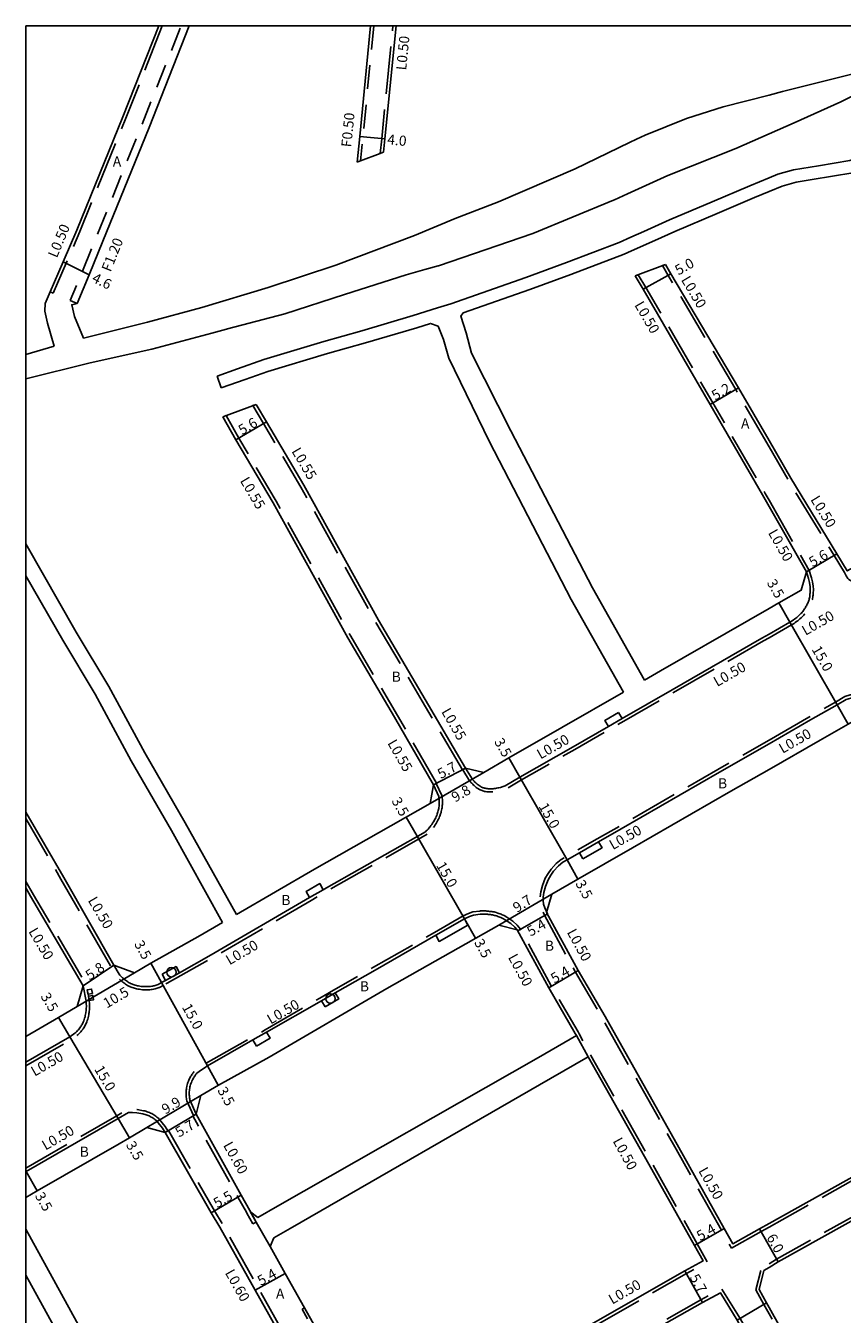
# Model space of a CAD drawing. Units: metres. Extents: x -12000 to -11200, y -112800 to -112200.
# Drawn here: x -12000 to -11871, y -112403 to -112200 of the extents above; entities that cross this region are included whole.
import ezdxf

# ---------------------------------------------------------------- set-up
doc = ezdxf.new("R2010")
doc.units = ezdxf.units.M
doc.header["$LTSCALE"] = 2.5
doc.linetypes.add('22320', pattern=[2.5, 1.5, -1])
doc.linetypes.add('22330', pattern=[4, 3, -1])
doc.layers.get('0').update_dxf_attribs({"color": 150, "lineweight": 30})
for name, color, linetype in [('2101000', 175, 'Continuous'), ('2101001', 1, 'Continuous'), ('2102000', 4, 'Continuous'), ('2102001', 191, 'Continuous'), ('2213000', 3, 'Continuous'), ('2232000', 120, '22320'), ('2233000', 120, '22330'), ('2235000', 4, 'Continuous'), ('2236000', 3, 'Continuous'), ('2238000', 3, 'Continuous'), ('9201100', 215, 'Continuous'), ('9201500', 222, 'Continuous'), ('9202100', 82, 'Continuous'), ('9202200', 82, 'Continuous'), ('9203500', 155, 'Continuous'), ('999', 7, 'Continuous')]:
    doc.layers.add(name, color=color, linetype=linetype)
doc.styles.add('Dm_Anotation', font='txt.shx', dxfattribs={"bigfont": 'pscdm.shx'})

# ---------------------------------------------------------------- blocks, each defined once
blk = doc.blocks.new('223800')
at = {"color": 0, "linetype": 'Continuous'}
blk.add_circle((0, 0), 0.75, dxfattribs=at)

msp = doc.modelspace()

# ---------------------------------------------------------------- linework, layer by layer
at = {"layer": '2101000', "flags": 128}
for points in [[(-11996.14, -112241.96), (-11994.1, -112237.23), (-11991.93, -112232.23), (-11984.67, -112214.35), (-11978.98, -112200)], [(-11974.2, -112200), (-11980.55, -112216.04), (-11987.83, -112233.95), (-11989.97, -112239.26), (-11991.91, -112243.79)], [(-11947.71, -112221.49), (-11947.31, -112217.46), (-11945.58, -112200)], [(-11941.56, -112200), (-11943.33, -112217.85), (-11943.53, -112219.93)], [(-11882.72, -112265.4), (-11887.52, -112257.1), (-11898.2, -112239.12), (-11899.08, -112237.63)], [(-11882.72, -112275.8), (-11883.77, -112273.96), (-11892.02, -112259.71), (-11902.57, -112241.54), (-11903.82, -112239.44)], [(-11963.66, -112259.68), (-11962.03, -112262.43), (-11956.11, -112272.44), (-11944.33, -112293.7), (-11936.97, -112306.19), (-11930.62, -112317.02), (-11927.71, -112317.73), (-11923.77, -112315.42), (-11915.4, -112310.64), (-11905.67, -112305.03)], [(-11935.68, -112319.66), (-11941.81, -112309), (-11949.19, -112296.48), (-11960.98, -112275.21), (-11966.85, -112265.28), (-11968.88, -112261.63)], [(-11828.66, -112261.95), (-11830.77, -112263.15), (-11841.38, -112269.21), (-11857.47, -112278.61), (-11867.68, -112284.41), (-11868.77, -112285.03), (-11870.37, -112285.95), (-11872.01, -112283.25), (-11879.29, -112271.34), (-11882.72, -112265.4)], [(-11882.72, -112291.87), (-11881.18, -112290.99), (-11877.67, -112288.98), (-11876.83, -112286.1), (-11882.72, -112275.8)], [(-11902.39, -112303.14), (-11899.86, -112301.68), (-11885.91, -112293.7), (-11882.72, -112291.87)], [(-11864.32, -112309.07), (-11867.23, -112308.35), (-11870.25, -112310.08), (-11874.64, -112312.6), (-11882.72, -112317.22)], [(-11882.72, -112388.8), (-11849.84, -112370.48), (-11837.3, -112363.1), (-11834.39, -112361.29), (-11835.8, -112358.84), (-11842.71, -112346.97), (-11850.39, -112333.59), (-11858.46, -112319.18), (-11864.32, -112309.07)], [(-11882.72, -112317.22), (-11888.73, -112320.66), (-11904.25, -112329.61), (-11912.91, -112334.55), (-11915.62, -112336.1), (-11916.99, -112336.88)], [(-11935.68, -112319.66), (-11936.21, -112322.61)], [(-11966.77, -112340.12), (-11954.44, -112332.94), (-11936.21, -112322.61)], [(-12000, -112323.96), (-11994.01, -112334.28), (-11986.12, -112348.09)], [(-12000, -112359.34), (-11994.81, -112356.35), (-11991.87, -112354.62), (-11990.92, -112351.35), (-11999.23, -112337.24), (-12000, -112335.91)], [(-11917.81, -112339.77), (-11916.99, -112336.88)], [(-11980.25, -112347.78), (-11972.48, -112343.44), (-11968.93, -112341.38)], [(-11917.81, -112339.77), (-11912.82, -112348.95), (-11908.59, -112356.21), (-11896.95, -112376.84), (-11889.8, -112389.61), (-11888.45, -112392), (-11884.22, -112389.64), (-11882.72, -112388.8)], [(-11922.47, -112342.5), (-11925.38, -112341.76), (-11943.05, -112351.76), (-11961.6, -112362.57), (-11969.6, -112367.03)], [(-11913.12, -112359.18), (-11913.29, -112358.87), (-11917.49, -112351.67), (-11922.47, -112342.5)], [(-11986.12, -112348.09), (-11982.83, -112349.28), (-11980.25, -112347.78)], [(-11911.28, -112362.56), (-11901.68, -112379.45), (-11894.5, -112392.26), (-11893.12, -112394.71), (-11896, -112396.27), (-11940.28, -112421.56), (-11943.58, -112423.46), (-11944.94, -112421.15), (-11950.77, -112411.48), (-11956.04, -112402.11), (-11959.09, -112396.68), (-11961.46, -112392.46)], [(-11882.72, -112395.74), (-11881.29, -112394.87), (-11846.83, -112375.68), (-11834.26, -112368.26), (-11833.56, -112367.85)], [(-12000, -112389.72), (-11991.99, -112404.24), (-11982.76, -112420.39), (-11972.87, -112437.66), (-11971.84, -112439.47), (-11969.49, -112438.11), (-11949.88, -112427.12), (-11948.43, -112426.29), (-11949.78, -112423.96), (-11955.48, -112414.14), (-11957.35, -112410.81), (-11963.8, -112399.32), (-11969.37, -112389.4), (-11970.75, -112387.11), (-11978, -112374.48), (-11980.89, -112373.68), (-11983.62, -112375.29), (-11985.27, -112376.27), (-11998.18, -112383.66), (-12000, -112384.7)], [(-11884.3, -112399.23), (-11883.52, -112396.23), (-11882.72, -112395.74)], [(-11976.69, -112446.22), (-11974.67, -112442.82), (-11974.29, -112442.23), (-11975.91, -112439.4), (-11985.86, -112422.01), (-11995.04, -112405.95), (-12000, -112396.96)], [(-11882.72, -112413.05), (-11887.73, -112404.05), (-11890.39, -112399.74), (-11893.24, -112401.27), (-11937.49, -112426.3), (-11940.99, -112428.36), (-11939.58, -112430.79), (-11930.8, -112446.22)], [(-11884.3, -112399.23), (-11883.13, -112401.31), (-11882.72, -112402.04)], [(-11882.72, -112402.04), (-11874.74, -112416.3), (-11871.97, -112421.08)]]:
    msp.add_lwpolyline(points, dxfattribs=at)
at = {"layer": '2101000'}
for points in [[(-11969.6, -112367.03), (-11972.37, -112368.65), (-11973.1, -112371.56), (-11965.99, -112384.35), (-11964.66, -112386.75)], [(-11964.66, -112386.75), (-11964.5, -112387.03)]]:
    msp.add_lwpolyline(points, dxfattribs=at)
at = {"layer": '2101001', "flags": 128}
for points in [[(-11947.71, -112221.49), (-11947.19, -112221.29), (-11944.06, -112220.12), (-11943.53, -112219.93)], [(-11899.08, -112237.63), (-11903.82, -112239.44)], [(-11968.88, -112261.63), (-11963.66, -112259.68)]]:
    msp.add_lwpolyline(points, dxfattribs=at)
at = {"layer": '2102000', "flags": 128}
for points in [[(-11823.98, -112200), (-11831.92, -112203.34), (-11839.02, -112206.41), (-11850.62, -112211.91), (-11851.93, -112212.59), (-11854.59, -112213.97), (-11855.08, -112214.22), (-11856.55, -112215.25), (-11859.44, -112217.42), (-11863.12, -112220.14), (-11866.14, -112222.01), (-11869.49, -112223.19), (-11875.94, -112224.26), (-11878.44, -112224.67), (-11880.66, -112225.31), (-11882.72, -112226.14)], [(-11829.14, -112200), (-11832.72, -112201.5), (-11839.84, -112204.59), (-11851.51, -112210.12), (-11853.5, -112211.15), (-11855.56, -112212.21), (-11856.11, -112212.5), (-11857.73, -112213.63), (-11860.66, -112215.83), (-11864.25, -112218.48), (-11867.01, -112220.19), (-11870, -112221.25), (-11874.91, -112222.06), (-11878.88, -112222.72), (-11881.31, -112223.42), (-11882.72, -112223.99)], [(-11844.38, -112200), (-11848.5, -112201.93), (-11853.98, -112204.01), (-11856.14, -112204.84), (-11858.29, -112205.67), (-11859.97, -112206.32), (-11871.4, -112212.01), (-11878.74, -112215.28), (-11882.72, -112217.05)], [(-11882.72, -112210.92), (-11880.6, -112210.37), (-11869.24, -112207.5), (-11859.66, -112202.72), (-11858.08, -112202.04), (-11853.02, -112200.27), (-11852.42, -112200)], [(-11990.87, -112249.23), (-11980.81, -112246.71), (-11972.22, -112244.42), (-11961.73, -112241.26), (-11951.1, -112237.74), (-11938.67, -112233.04), (-11932.23, -112230.38), (-11925.43, -112227.74), (-11913.32, -112222.54), (-11904.72, -112218.4), (-11903.63, -112217.88), (-11902.28, -112217.23), (-11895.73, -112214.6), (-11889.98, -112212.79), (-11882.72, -112210.92)], [(-11882.72, -112217.05), (-11887.94, -112219.37), (-11898.67, -112223.63), (-11905.07, -112226.51), (-11907.1, -112227.42), (-11907.27, -112227.49), (-11920, -112232.73), (-11934.85, -112237.82), (-11934.91, -112237.84), (-11937.03, -112238.43), (-11940, -112239.26), (-11949.7, -112242.37), (-11959.13, -112245.4), (-11968.17, -112247.78), (-11968.32, -112247.81), (-11970.65, -112248.44), (-11980.1, -112250.97), (-11989.84, -112253.16), (-12000, -112255.68)], [(-11882.72, -112223.99), (-11885.77, -112225.21), (-11891.72, -112227.78), (-11898.42, -112230.6), (-11902.49, -112232.43), (-11904.51, -112233.34), (-11906.37, -112234.17), (-11914.68, -112237.34), (-11921.12, -112239.68), (-11932.94, -112243.83), (-11935.04, -112244.49), (-11938.87, -112245.69), (-11946.95, -112248.07), (-11952.95, -112249.76), (-11962.44, -112252.6), (-11966.6, -112254.07), (-11969.82, -112255.22)], [(-11882.72, -112226.14), (-11885.01, -112227.06), (-11890.92, -112229.61), (-11897.61, -112232.43), (-11900.75, -112233.84)], [(-11904.42, -112235.49), (-11900.75, -112233.84)], [(-11902.39, -112303.14), (-11910.59, -112288.62), (-11923.46, -112263.84), (-11929.67, -112251.6), (-11930.51, -112248.41), (-11931.34, -112245.76), (-11930.98, -112245.26), (-11920.45, -112241.57), (-11914, -112239.23), (-11905.6, -112236.02), (-11904.42, -112235.49)], [(-11995.54, -112250.52), (-11996.56, -112246.87), (-11996.97, -112244.98), (-11996.93, -112243.79), (-11996.14, -112241.96)], [(-11991.91, -112243.79), (-11992.75, -112243.99), (-11992.29, -112245.82), (-11990.87, -112249.23)], [(-11905.67, -112305.03), (-11913.92, -112290.42), (-11926.82, -112265.57), (-11933.25, -112252.41), (-11934.1, -112249.45), (-11934.94, -112247.38), (-11936.15, -112246.93), (-11938.3, -112247.6), (-11946.38, -112249.99), (-11952.37, -112251.68), (-11961.81, -112254.5), (-11965.38, -112255.77), (-11969.15, -112257.1)], [(-12000, -112251.82), (-11995.54, -112250.52)], [(-11966.77, -112340.12), (-11974.84, -112325.63), (-11981.19, -112314.63), (-11986.9, -112304.14), (-11992.02, -112295.6), (-12000, -112281.68)], [(-11968.93, -112341.38), (-11977.01, -112326.87), (-11983.37, -112315.86), (-11989.07, -112305.38), (-11994.17, -112296.86), (-12000, -112286.71)], [(-11911.28, -112362.56), (-11917.2, -112365.98), (-11958.28, -112389.63), (-11960.85, -112391.1), (-11961.46, -112392.46)]]:
    msp.add_lwpolyline(points, dxfattribs=at)
at = {"layer": '2102000'}
for points in [[(-11913.12, -112359.18), (-11919.12, -112362.65), (-11960.28, -112386.1), (-11963.37, -112387.85)], [(-11963.37, -112387.85), (-11964.5, -112387.03)]]:
    msp.add_lwpolyline(points, dxfattribs=at)
at = {"layer": '2102001', "flags": 128}
msp.add_lwpolyline([(-11969.15, -112257.1), (-11969.82, -112255.22)], dxfattribs=at)
at = {"layer": '2213000', "flags": 128}
for points in [[(-11876.83, -112286.1), (-11876.48, -112287.15), (-11876.35, -112287.75), (-11876.25, -112288.43), (-11876.22, -112288.88), (-11876.25, -112289.45), (-11876.26, -112289.56), (-11876.27, -112289.71), (-11876.29, -112289.87), (-11876.31, -112290.02), (-11876.34, -112290.17), (-11876.37, -112290.33), (-11876.41, -112290.48), (-11876.45, -112290.62), (-11876.49, -112290.74), (-11876.55, -112290.89), (-11876.61, -112291.03), (-11876.68, -112291.16), (-11876.75, -112291.3), (-11876.83, -112291.43), (-11876.91, -112291.57), (-11876.98, -112291.7), (-11877.04, -112291.79), (-11877.12, -112291.92), (-11877.21, -112292.06), (-11877.31, -112292.2), (-11877.4, -112292.33), (-11877.51, -112292.45), (-11877.61, -112292.58), (-11877.68, -112292.65), (-11877.84, -112292.81), (-11878, -112292.97), (-11878.17, -112293.12), (-11878.34, -112293.26), (-11878.51, -112293.4), (-11878.69, -112293.54), (-11878.87, -112293.67), (-11879.05, -112293.8), (-11879.44, -112294.03), (-11882.72, -112295.9)], [(-11882.72, -112295.9), (-11883.85, -112296.55), (-11898.03, -112304.67), (-11905.9, -112309.2), (-11908.07, -112310.45), (-11913.61, -112313.65), (-11922.04, -112318.46), (-11924.37, -112319.83), (-11924.52, -112319.89), (-11924.66, -112319.95), (-11924.81, -112319.99), (-11924.96, -112320.04), (-11925.11, -112320.07), (-11925.15, -112320.08), (-11925.33, -112320.12), (-11925.52, -112320.16), (-11925.71, -112320.2), (-11925.89, -112320.23), (-11926.08, -112320.25), (-11926.27, -112320.27), (-11926.46, -112320.29), (-11926.58, -112320.29), (-11926.74, -112320.29), (-11926.9, -112320.29), (-11927.05, -112320.28), (-11927.2, -112320.26), (-11927.36, -112320.24), (-11927.51, -112320.21), (-11927.6, -112320.18), (-11927.72, -112320.15), (-11927.84, -112320.11), (-11927.95, -112320.06), (-11928.07, -112320.01), (-11928.18, -112319.95), (-11928.29, -112319.9), (-11928.32, -112319.88), (-11928.48, -112319.78), (-11928.63, -112319.66), (-11928.78, -112319.54), (-11928.93, -112319.42), (-11928.99, -112319.36), (-11929.13, -112319.23), (-11929.26, -112319.09), (-11929.38, -112318.95), (-11929.5, -112318.8), (-11929.56, -112318.72), (-11930.62, -112317.02)], [(-11882.72, -112313.19), (-11876.17, -112309.44), (-11871.99, -112307.04), (-11870.55, -112306.22), (-11869.82, -112305.99), (-11868.96, -112305.97), (-11868.76, -112305.99), (-11868.32, -112306.05), (-11867.9, -112306.14), (-11867.71, -112306.19), (-11867.34, -112306.33), (-11866.97, -112306.48), (-11866.87, -112306.52), (-11866.52, -112306.69), (-11866.17, -112306.88), (-11865.94, -112307.04), (-11865.65, -112307.25), (-11865.37, -112307.49), (-11865.26, -112307.61), (-11865.06, -112307.85), (-11864.88, -112308.1), (-11864.32, -112309.07)], [(-11917.7, -112339.98), (-11918.1, -112339.05), (-11918.32, -112338.49), (-11918.35, -112337.9), (-11918.35, -112337.35), (-11918.23, -112336.62), (-11917.98, -112335.7), (-11917.58, -112334.62), (-11917.16, -112333.9), (-11916.71, -112333.27), (-11915.95, -112332.42), (-11915.26, -112331.86), (-11914.6, -112331.49), (-11912.65, -112330.37), (-11909.61, -112328.64), (-11906.07, -112326.61), (-11890.55, -112317.67), (-11882.72, -112313.19)], [(-11935.68, -112319.66), (-11934.84, -112321.5), (-11934.81, -112321.67), (-11934.79, -112321.84), (-11934.77, -112322.02), (-11934.76, -112322.19), (-11934.76, -112322.37), (-11934.76, -112322.54), (-11934.77, -112322.72), (-11934.78, -112322.89), (-11934.79, -112323.04), (-11934.81, -112323.21), (-11934.84, -112323.38), (-11934.88, -112323.56), (-11934.92, -112323.73), (-11934.96, -112323.9), (-11935.01, -112324.06), (-11935.07, -112324.23), (-11935.1, -112324.31), (-11935.16, -112324.49), (-11935.24, -112324.67), (-11935.32, -112324.85), (-11935.41, -112325.03), (-11935.5, -112325.2), (-11935.56, -112325.32), (-11935.68, -112325.51), (-11935.8, -112325.71), (-11935.93, -112325.9), (-11936.06, -112326.08), (-11936.2, -112326.26), (-11936.23, -112326.29), (-11936.37, -112326.46), (-11936.51, -112326.63), (-11936.67, -112326.79), (-11936.82, -112326.94), (-11936.94, -112327.05)], [(-11936.94, -112327.05), (-11952.55, -112335.89), (-11953.06, -112336.19), (-11955.22, -112337.44), (-11970.74, -112346.48), (-11975.75, -112349.28), (-11977.94, -112350.49), (-11978.56, -112350.84)], [(-11971.31, -112363.97), (-11964.16, -112359.88), (-11961.99, -112358.64), (-11953.34, -112353.71), (-11951.18, -112352.45), (-11944.88, -112348.86), (-11935.27, -112343.36), (-11930.75, -112340.78)], [(-11930.75, -112340.78), (-11929.98, -112340.4), (-11929.36, -112340.2), (-11928.3, -112340.06)], [(-11928.3, -112340.06), (-11928.18, -112340.05), (-11928.03, -112340.04), (-11927.89, -112340.03), (-11927.75, -112340.03), (-11927.6, -112340.04), (-11927.46, -112340.05), (-11927.32, -112340.06), (-11927.17, -112340.07), (-11927.03, -112340.09), (-11926.86, -112340.11), (-11926.69, -112340.13), (-11926.53, -112340.15), (-11926.36, -112340.17), (-11926.19, -112340.2), (-11926.03, -112340.24), (-11925.86, -112340.28), (-11925.82, -112340.29), (-11925.66, -112340.34), (-11925.5, -112340.4), (-11925.35, -112340.46), (-11925.19, -112340.53), (-11925.04, -112340.6), (-11924.75, -112340.73), (-11924.33, -112340.94), (-11923.47, -112341.54), (-11922.84, -112342.1), (-11922.47, -112342.5)], [(-11978.56, -112350.84), (-11979.1, -112351.14), (-11979.12, -112351.15), (-11979.27, -112351.2), (-11979.42, -112351.25), (-11979.57, -112351.3), (-11979.72, -112351.33), (-11979.87, -112351.37), (-11979.94, -112351.38), (-11980.11, -112351.41), (-11980.29, -112351.44), (-11980.46, -112351.46), (-11980.64, -112351.48), (-11980.82, -112351.48), (-11980.84, -112351.48), (-11981.07, -112351.48), (-11981.31, -112351.47), (-11981.54, -112351.46), (-11981.77, -112351.43), (-11982, -112351.4), (-11982.23, -112351.36), (-11982.39, -112351.33), (-11982.55, -112351.29), (-11982.71, -112351.25), (-11982.87, -112351.21), (-11983.03, -112351.15), (-11983.18, -112351.1), (-11983.33, -112351.03), (-11983.38, -112351.01), (-11983.53, -112350.94), (-11983.67, -112350.86), (-11983.82, -112350.77), (-11983.96, -112350.68), (-11984.1, -112350.58), (-11984.24, -112350.48), (-11984.37, -112350.38), (-11984.47, -112350.29), (-11984.59, -112350.19), (-11984.71, -112350.08), (-11984.82, -112349.98), (-11984.93, -112349.87), (-11985.04, -112349.76), (-11985.15, -112349.65), (-11985.25, -112349.53), (-11986.12, -112348.09)], [(-11990.92, -112351.35), (-11990.49, -112353.75), (-11990.48, -112353.85), (-11990.46, -112354.06), (-11990.45, -112354.26), (-11990.44, -112354.47), (-11990.44, -112354.68), (-11990.45, -112354.89), (-11990.46, -112355.09), (-11990.47, -112355.3), (-11990.5, -112355.51), (-11990.51, -112355.61), (-11990.55, -112355.83), (-11990.6, -112356.04), (-11990.65, -112356.25), (-11990.71, -112356.46), (-11990.77, -112356.67), (-11990.85, -112356.87), (-11990.93, -112357.07), (-11990.96, -112357.14), (-11991.02, -112357.28), (-11991.1, -112357.42), (-11991.18, -112357.56), (-11991.26, -112357.69), (-11991.35, -112357.82), (-11991.44, -112357.95), (-11991.45, -112357.96), (-11991.57, -112358.11), (-11991.7, -112358.27), (-11991.83, -112358.41), (-11991.96, -112358.56), (-11992.1, -112358.69), (-11992.25, -112358.83), (-11993.03, -112359.37), (-12000, -112363.37)], [(-11973.1, -112371.56), (-11974.09, -112369.33), (-11974.12, -112369.17), (-11974.15, -112369.02), (-11974.17, -112368.86), (-11974.18, -112368.7), (-11974.19, -112368.55), (-11974.2, -112368.39), (-11974.2, -112368.23), (-11974.19, -112368.05), (-11974.18, -112367.86), (-11974.16, -112367.68), (-11974.13, -112367.5), (-11974.1, -112367.32), (-11974.09, -112367.27), (-11974.04, -112367.09), (-11973.99, -112366.91), (-11973.93, -112366.74), (-11973.87, -112366.57), (-11973.8, -112366.4), (-11973.75, -112366.29), (-11973.68, -112366.15), (-11973.6, -112366.01), (-11973.52, -112365.87), (-11973.44, -112365.74), (-11973.35, -112365.6), (-11973.34, -112365.58), (-11973.27, -112365.48), (-11973.21, -112365.39), (-11973.15, -112365.3), (-11973.08, -112365.22), (-11973, -112365.13), (-11972.64, -112364.85), (-11971.66, -112364.16), (-11971.31, -112363.97)], [(-12000, -112380.69), (-11999.92, -112380.62), (-11985.4, -112372.28), (-11983.81, -112371.34)], [(-11983.81, -112371.34), (-11983.18, -112371.31), (-11982.47, -112371.37), (-11981.52, -112371.52), (-11981.35, -112371.56), (-11981.18, -112371.61), (-11981.02, -112371.66), (-11980.85, -112371.72), (-11980.69, -112371.79), (-11980.53, -112371.86), (-11980.38, -112371.93), (-11980.36, -112371.94), (-11980.21, -112372.03), (-11980.05, -112372.12), (-11979.9, -112372.21), (-11979.76, -112372.31), (-11979.61, -112372.42), (-11979.48, -112372.53), (-11979.34, -112372.65), (-11979.3, -112372.69), (-11978.43, -112373.8), (-11978, -112374.48)]]:
    msp.add_lwpolyline(points, dxfattribs=at)
at = {"layer": '2232000', "flags": 128}
for points in [[(-11991.91, -112243.79), (-11993.01, -112243.31), (-11991.08, -112238.8), (-11988.94, -112233.5), (-11981.66, -112215.59), (-11975.49, -112200)], [(-11945.08, -112200), (-11946.81, -112217.51), (-11947.19, -112221.29), (-11947.71, -112221.49)]]:
    msp.add_lwpolyline(points, dxfattribs=at)
at = {"layer": '2233000', "flags": 128}
for points in [[(-11978.45, -112200), (-11984.2, -112214.54), (-11991.47, -112232.42), (-11993.64, -112237.43), (-11995.68, -112242.16), (-11996.14, -112241.96)], [(-11943.53, -112219.93), (-11944.06, -112220.12), (-11943.83, -112217.8), (-11942.06, -112200)], [(-11882.72, -112266.4), (-11887.95, -112257.36), (-11898.63, -112239.37), (-11899.55, -112237.81), (-11899.08, -112237.63)], [(-11903.82, -112239.44), (-11903.35, -112239.26), (-11902.14, -112241.28), (-11891.59, -112259.46), (-11883.34, -112273.71), (-11882.72, -112274.79)], [(-11930.62, -112317.02), (-11931.05, -112317.28), (-11931.1, -112317.3), (-11937.45, -112306.47), (-11944.81, -112293.97), (-11956.59, -112272.72), (-11962.5, -112262.71), (-11964.18, -112259.87), (-11963.66, -112259.68)], [(-11968.88, -112261.63), (-11968.36, -112261.44), (-11966.37, -112265.01), (-11960.5, -112274.94), (-11948.72, -112296.21), (-11941.34, -112308.72), (-11935.19, -112319.4), (-11935.24, -112319.43), (-11935.68, -112319.66)], [(-11828.22, -112261.7), (-11827.98, -112262.11), (-11827.9, -112262.37), (-11827.86, -112262.59), (-11827.86, -112262.62), (-11827.83, -112262.98), (-11827.84, -112263.22), (-11827.87, -112263.58), (-11827.94, -112263.9), (-11828.01, -112264.17), (-11828.11, -112264.44), (-11828.22, -112264.65), (-11828.38, -112264.9), (-11828.55, -112265.1), (-11828.71, -112265.27), (-11829.24, -112265.73), (-11839.88, -112271.81), (-11855.98, -112281.21), (-11866.21, -112287.02), (-11867.08, -112287.49), (-11867.58, -112287.72), (-11868.14, -112287.83), (-11868.45, -112287.83), (-11868.89, -112287.81), (-11869.22, -112287.77), (-11869.42, -112287.69), (-11869.61, -112287.6), (-11869.89, -112287.45), (-11870.14, -112287.27), (-11870.28, -112287.11), (-11870.53, -112286.74), (-11870.8, -112286.19), (-11872.44, -112283.51), (-11879.72, -112271.59), (-11882.72, -112266.4)], [(-11882.72, -112274.79), (-11876.37, -112285.89), (-11876, -112287.02), (-11875.86, -112287.66), (-11875.75, -112288.37), (-11875.72, -112288.88), (-11875.75, -112289.49), (-11875.76, -112289.6), (-11875.77, -112289.77), (-11875.79, -112289.93), (-11875.82, -112290.1), (-11875.85, -112290.27), (-11875.88, -112290.44), (-11875.93, -112290.61), (-11875.98, -112290.78), (-11876.03, -112290.92), (-11876.09, -112291.08), (-11876.16, -112291.24), (-11876.24, -112291.39), (-11876.31, -112291.54), (-11876.39, -112291.68), (-11876.47, -112291.82), (-11876.56, -112291.96), (-11876.61, -112292.05), (-11876.7, -112292.19), (-11876.8, -112292.34), (-11876.9, -112292.49), (-11877.01, -112292.63), (-11877.12, -112292.78), (-11877.24, -112292.91), (-11877.32, -112293), (-11877.49, -112293.17), (-11877.66, -112293.33), (-11877.84, -112293.49), (-11878.02, -112293.65), (-11878.2, -112293.79), (-11878.39, -112293.94), (-11878.58, -112294.08), (-11878.78, -112294.22), (-11879.2, -112294.46), (-11882.72, -112296.48)], [(-11882.72, -112296.48), (-11883.6, -112296.98), (-11897.79, -112305.1), (-11905.65, -112309.64), (-11907.82, -112310.89), (-11913.37, -112314.08), (-11921.79, -112318.9), (-11924.15, -112320.28), (-11924.33, -112320.36), (-11924.5, -112320.42), (-11924.67, -112320.47), (-11924.83, -112320.52), (-11924.99, -112320.56), (-11925.04, -112320.57), (-11925.23, -112320.61), (-11925.42, -112320.65), (-11925.62, -112320.69), (-11925.82, -112320.72), (-11926.02, -112320.75), (-11926.22, -112320.77), (-11926.43, -112320.79), (-11926.58, -112320.79), (-11926.75, -112320.79), (-11926.92, -112320.79), (-11927.09, -112320.77), (-11927.27, -112320.75), (-11927.44, -112320.73), (-11927.62, -112320.69), (-11927.73, -112320.67), (-11927.87, -112320.63), (-11928.01, -112320.58), (-11928.15, -112320.52), (-11928.28, -112320.46), (-11928.41, -112320.4), (-11928.53, -112320.34), (-11928.58, -112320.31), (-11928.76, -112320.19), (-11928.93, -112320.06), (-11929.1, -112319.93), (-11929.26, -112319.79), (-11929.34, -112319.72), (-11929.48, -112319.58), (-11929.63, -112319.42), (-11929.76, -112319.27), (-11929.89, -112319.11), (-11929.97, -112319.01), (-11931.05, -112317.28)], [(-11882.72, -112312.61), (-11876.42, -112309.01), (-11872.24, -112306.61), (-11870.75, -112305.76), (-11869.9, -112305.49), (-11868.94, -112305.47), (-11868.7, -112305.49), (-11868.24, -112305.56), (-11867.78, -112305.66), (-11867.56, -112305.72), (-11867.16, -112305.86), (-11866.77, -112306.02), (-11866.66, -112306.07), (-11866.29, -112306.25), (-11865.91, -112306.46), (-11865.65, -112306.63), (-11865.33, -112306.86), (-11865.03, -112307.13), (-11864.89, -112307.28), (-11864.67, -112307.54), (-11864.46, -112307.83), (-11863.88, -112308.82)], [(-11863.88, -112308.82), (-11858.03, -112318.94), (-11849.96, -112333.35), (-11842.28, -112346.71), (-11835.37, -112358.59), (-11833.72, -112361.47), (-11837.04, -112363.52), (-11849.59, -112370.91), (-11882.72, -112389.38)], [(-11882.72, -112389.38), (-11883.98, -112390.08), (-11888.64, -112392.68), (-11890.23, -112389.86), (-11897.39, -112377.08), (-11909.03, -112356.46), (-11913.26, -112349.19), (-11918.15, -112340.2), (-11918.56, -112339.25), (-11918.81, -112338.6), (-11918.85, -112337.91), (-11918.85, -112337.31), (-11918.72, -112336.51), (-11918.45, -112335.55), (-11918.03, -112334.4), (-11917.58, -112333.63), (-11917.1, -112332.95), (-11916.29, -112332.05), (-11915.54, -112331.45), (-11914.85, -112331.06), (-11912.89, -112329.94), (-11909.86, -112328.2), (-11906.32, -112326.18), (-11890.8, -112317.23), (-11882.72, -112312.61)], [(-11935.24, -112319.43), (-11934.36, -112321.35), (-11934.32, -112321.59), (-11934.29, -112321.79), (-11934.27, -112321.98), (-11934.26, -112322.17), (-11934.26, -112322.36), (-11934.26, -112322.56), (-11934.27, -112322.75), (-11934.28, -112322.93), (-11934.29, -112323.09), (-11934.32, -112323.28), (-11934.35, -112323.47), (-11934.39, -112323.66), (-11934.43, -112323.85), (-11934.48, -112324.03), (-11934.54, -112324.21), (-11934.59, -112324.39), (-11934.62, -112324.48), (-11934.7, -112324.67), (-11934.78, -112324.87), (-11934.87, -112325.07), (-11934.96, -112325.25), (-11935.06, -112325.44), (-11935.13, -112325.57), (-11935.25, -112325.77), (-11935.38, -112325.98), (-11935.52, -112326.18), (-11935.66, -112326.38), (-11935.81, -112326.57), (-11935.84, -112326.61), (-11935.99, -112326.79), (-11936.15, -112326.97), (-11936.31, -112327.14), (-11936.48, -112327.3), (-11936.64, -112327.45)], [(-11978.32, -112351.28), (-11978.88, -112351.59), (-11978.93, -112351.61), (-11979.1, -112351.67), (-11979.27, -112351.73), (-11979.44, -112351.78), (-11979.6, -112351.82), (-11979.77, -112351.86), (-11979.84, -112351.87), (-11980.03, -112351.91), (-11980.22, -112351.94), (-11980.42, -112351.96), (-11980.61, -112351.97), (-11980.81, -112351.98), (-11980.84, -112351.98), (-11981.08, -112351.98), (-11981.33, -112351.97), (-11981.58, -112351.96), (-11981.83, -112351.93), (-11982.07, -112351.9), (-11982.31, -112351.86), (-11982.33, -112351.85), (-11982.5, -112351.82), (-11982.67, -112351.78), (-11982.84, -112351.73), (-11983.02, -112351.68), (-11983.19, -112351.63), (-11983.37, -112351.56), (-11983.54, -112351.49), (-11983.59, -112351.46), (-11983.76, -112351.38), (-11983.92, -112351.29), (-11984.08, -112351.19), (-11984.24, -112351.09), (-11984.39, -112350.99), (-11984.54, -112350.88), (-11984.68, -112350.76), (-11984.8, -112350.67), (-11984.92, -112350.56), (-11985.04, -112350.46), (-11985.16, -112350.35), (-11985.28, -112350.23), (-11985.4, -112350.11), (-11985.52, -112349.98), (-11985.66, -112349.82), (-11986.55, -112348.35), (-11994.44, -112334.53), (-12000, -112324.96)], [(-11936.64, -112327.45), (-11952.3, -112336.32), (-11952.81, -112336.62), (-11954.97, -112337.88), (-11970.49, -112346.92), (-11975.51, -112349.71), (-11977.69, -112350.93), (-11978.32, -112351.28)], [(-12000, -112334.92), (-11998.8, -112336.99), (-11990.44, -112351.17), (-11990.3, -112351.98), (-11990.17, -112352.66), (-11990.12, -112352.98), (-11989.99, -112353.67), (-11989.99, -112353.68), (-11989.98, -112353.81), (-11989.96, -112354.02), (-11989.95, -112354.24), (-11989.94, -112354.46), (-11989.94, -112354.68), (-11989.95, -112354.9), (-11989.96, -112355.13), (-11989.98, -112355.35), (-11990, -112355.57), (-11990.02, -112355.69), (-11990.06, -112355.92), (-11990.11, -112356.15), (-11990.16, -112356.38), (-11990.23, -112356.61), (-11990.3, -112356.83), (-11990.38, -112357.05), (-11990.47, -112357.27), (-11990.5, -112357.35), (-11990.58, -112357.51), (-11990.66, -112357.66), (-11990.75, -112357.82), (-11990.84, -112357.96), (-11990.94, -112358.11), (-11991.04, -112358.24), (-11991.05, -112358.26), (-11991.18, -112358.43), (-11991.31, -112358.59), (-11991.46, -112358.75), (-11991.6, -112358.91), (-11991.76, -112359.06), (-11991.93, -112359.22), (-11992.76, -112359.79), (-12000, -112363.95)], [(-11928.36, -112339.57), (-11928.23, -112339.55), (-11928.06, -112339.54), (-11927.9, -112339.53), (-11927.73, -112339.53), (-11927.58, -112339.54), (-11927.42, -112339.55), (-11927.27, -112339.56), (-11927.12, -112339.58), (-11926.98, -112339.59), (-11926.81, -112339.61), (-11926.63, -112339.63), (-11926.46, -112339.65), (-11926.28, -112339.68), (-11926.09, -112339.71), (-11925.91, -112339.75), (-11925.73, -112339.8), (-11925.68, -112339.82), (-11925.5, -112339.87), (-11925.33, -112339.93), (-11925.16, -112340), (-11924.98, -112340.07), (-11924.83, -112340.15), (-11924.54, -112340.28), (-11924.07, -112340.51), (-11923.15, -112341.15), (-11922.48, -112341.76), (-11921.94, -112342.42), (-11917.05, -112351.42), (-11912.86, -112358.62), (-11912.68, -112358.94), (-11910.84, -112362.32), (-11901.24, -112379.21), (-11894.07, -112392.01), (-11892.44, -112394.91), (-11895.75, -112396.71), (-11940.03, -112421.99), (-11943.68, -112424.09), (-11945.28, -112421.36), (-11951.12, -112411.69), (-11956.39, -112402.3), (-11956.04, -112402.11)], [(-11971.55, -112363.53), (-11964.36, -112359.53), (-11962.2, -112358.29), (-11953.59, -112353.27), (-11951.43, -112352.02), (-11945.13, -112348.42), (-11935.51, -112342.93), (-11930.98, -112340.33)], [(-11930.98, -112340.33), (-11930.16, -112339.93), (-11929.47, -112339.71), (-11928.36, -112339.57)], [(-11911.28, -112362.56), (-11913.12, -112359.18)], [(-11973.54, -112371.8), (-11974.57, -112369.48), (-11974.61, -112369.27), (-11974.64, -112369.09), (-11974.67, -112368.91), (-11974.68, -112368.74), (-11974.69, -112368.57), (-11974.7, -112368.4), (-11974.7, -112368.23), (-11974.69, -112368.03), (-11974.68, -112367.82), (-11974.66, -112367.62), (-11974.63, -112367.41), (-11974.59, -112367.22), (-11974.57, -112367.15), (-11974.53, -112366.96), (-11974.47, -112366.76), (-11974.4, -112366.57), (-11974.33, -112366.38), (-11974.26, -112366.2), (-11974.2, -112366.08), (-11974.12, -112365.92), (-11974.04, -112365.76), (-11973.95, -112365.61), (-11973.86, -112365.47), (-11973.77, -112365.33), (-11973.75, -112365.3), (-11973.69, -112365.2), (-11973.62, -112365.1), (-11973.54, -112365), (-11973.46, -112364.89), (-11973.37, -112364.79), (-11973.33, -112364.76), (-11972.94, -112364.45), (-11971.92, -112363.74), (-11971.55, -112363.53)], [(-11882.72, -112395.16), (-11881.54, -112394.44), (-11847.08, -112375.24), (-11834.51, -112367.83), (-11833.63, -112367.32)], [(-12000, -112380.09), (-11985.65, -112371.85), (-11983.96, -112370.85), (-11983.17, -112370.81), (-11982.41, -112370.87), (-11981.41, -112371.03), (-11981.21, -112371.08), (-11981.03, -112371.13), (-11980.86, -112371.19), (-11980.68, -112371.25), (-11980.5, -112371.32), (-11980.32, -112371.4), (-11980.15, -112371.49), (-11980.13, -112371.5), (-11979.96, -112371.59), (-11979.79, -112371.69), (-11979.63, -112371.8), (-11979.46, -112371.91), (-11979.31, -112372.03), (-11979.15, -112372.15), (-11979.01, -112372.28), (-11978.93, -112372.35), (-11978.02, -112373.51), (-11977.56, -112374.23)], [(-11964.5, -112387.03), (-11963.63, -112388.59), (-11964.15, -112388.88), (-11965.1, -112387.19), (-11965.19, -112387.04), (-11966.52, -112384.65), (-11973.63, -112371.85), (-11973.54, -112371.8), (-11973.1, -112371.56)], [(-11978, -112374.48), (-11977.56, -112374.23), (-11977.48, -112374.18), (-11970.23, -112386.8), (-11968.85, -112389.1), (-11963.27, -112399.03), (-11956.82, -112410.52), (-11957, -112410.62), (-11957.35, -112410.81)], [(-11882.72, -112403.06), (-11883.56, -112401.56), (-11884.83, -112399.3), (-11883.96, -112395.9), (-11882.72, -112395.16)], [(-11931.38, -112446.22), (-11940.01, -112431.04), (-11941.67, -112428.18), (-11937.74, -112425.86), (-11893.48, -112400.83), (-11890.22, -112399.07), (-11887.29, -112403.8), (-11882.72, -112412.02)], [(-11872.41, -112421.33), (-11875.17, -112416.55), (-11882.72, -112403.06)]]:
    msp.add_lwpolyline(points, dxfattribs=at)
at = {"layer": '2235000', "flags": 128}
for points in [[(-11990.17, -112352.66), (-11990.3, -112351.98), (-11989.61, -112351.85), (-11989.48, -112352.54)], [(-11989.99, -112353.67), (-11990.12, -112352.98), (-11989.43, -112352.86), (-11989.3, -112353.54)]]:
    msp.add_lwpolyline(points, close=True, dxfattribs=at)
at = {"layer": '2236000', "flags": 128}
for points in [[(-11906.45, -112308.25), (-11905.9, -112309.2), (-11908.07, -112310.45), (-11908.62, -112309.5)], [(-11912.1, -112331.33), (-11912.65, -112330.37), (-11909.61, -112328.64), (-11909.06, -112329.59)], [(-11955.22, -112337.44), (-11953.06, -112336.19), (-11953.62, -112335.24), (-11955.78, -112336.49)], [(-11930.75, -112340.78), (-11930.25, -112341.76), (-11934.77, -112344.35), (-11935.27, -112343.36)], [(-11978.47, -112349.53), (-11977.94, -112350.49), (-11975.75, -112349.28), (-11976.29, -112348.31)], [(-11952.78, -112354.66), (-11953.34, -112353.71), (-11951.18, -112352.45), (-11950.62, -112353.4)], [(-11963.61, -112360.84), (-11964.16, -112359.88), (-11961.99, -112358.64), (-11961.44, -112359.6)]]:
    msp.add_lwpolyline(points, close=True, dxfattribs=at)
at = {"layer": '9201100', "flags": 128}
for points in [[(-11943.33, -112217.85), (-11947.31, -112217.46)], [(-11994.1, -112237.23), (-11989.97, -112239.26)], [(-11898.2, -112239.12), (-11902.57, -112241.54)], [(-11892.02, -112259.71), (-11887.52, -112257.1)], [(-11962.03, -112262.43), (-11966.85, -112265.28)], [(-11876.83, -112286.1), (-11872.01, -112283.25)], [(-11879.44, -112294.03), (-11881.18, -112290.99)], [(-11871.99, -112307.04), (-11879.44, -112294.03)], [(-11870.25, -112310.08), (-11871.99, -112307.04)], [(-11935.68, -112319.66), (-11930.62, -112317.02)], [(-11922.04, -112318.46), (-11923.77, -112315.42)], [(-11936.21, -112322.61), (-11927.71, -112317.73)], [(-11914.6, -112331.49), (-11922.04, -112318.46)], [(-11938.23, -112327.78), (-11939.97, -112324.74)], [(-11930.75, -112340.78), (-11938.23, -112327.78)], [(-11912.91, -112334.55), (-11914.6, -112331.49)], [(-11925.38, -112341.76), (-11916.99, -112336.88)], [(-11929.06, -112343.84), (-11930.75, -112340.78)], [(-11917.7, -112339.98), (-11922.36, -112342.7)], [(-11991.87, -112354.62), (-11982.83, -112349.28)], [(-11990.92, -112351.35), (-11986.12, -112348.09)], [(-11980.25, -112347.78), (-11978.56, -112350.84)], [(-11917.49, -112351.67), (-11912.82, -112348.95)], [(-11978.56, -112350.84), (-11971.31, -112363.97)], [(-11993.03, -112359.37), (-11994.81, -112356.35)], [(-11985.4, -112372.28), (-11993.03, -112359.37)], [(-11971.31, -112363.97), (-11969.62, -112367.03)], [(-11980.89, -112373.68), (-11972.37, -112368.65)], [(-11978, -112374.48), (-11973.1, -112371.56)], [(-11983.62, -112375.29), (-11985.4, -112372.28)], [(-11999.92, -112380.62), (-12000, -112380.48)], [(-11998.18, -112383.66), (-11999.92, -112380.62)], [(-11965.99, -112384.35), (-11970.75, -112387.11)], [(-11889.8, -112389.61), (-11894.5, -112392.26)], [(-11884.22, -112389.64), (-11881.29, -112394.87)], [(-11893.24, -112401.27), (-11896, -112396.27)], [(-11959.09, -112396.68), (-11963.8, -112399.32)], [(-11883.13, -112401.31), (-11887.73, -112404.05)]]:
    msp.add_lwpolyline(points, dxfattribs=at)
at = {"layer": '9202200', "flags": 128}
for points in [[(-11911.28, -112362.56), (-11913.12, -112359.18)], [(-11961.46, -112392.46), (-11963.63, -112388.59), (-11964.58, -112386.9)]]:
    msp.add_lwpolyline(points, dxfattribs=at)
at = {"layer": '999'}
msp.add_lwpolyline([(-12000, -112200), (-11200, -112200), (-11200, -112800), (-12000, -112800)], close=True, dxfattribs=at)

# ---------------------------------------------------------------- block references
at = {"layer": '2238000', "rotation": 0.1999394502120769}
for p in [(-11977.01, -112349.21), (-11951.92, -112353.35)]:
    msp.add_blockref('223800', p, dxfattribs=at)

# ---------------------------------------------------------------- texts
at = {"layer": '9201500', "style": 'Dm_Anotation'}
for s, rotation, p in [('4.0', 354.4733, (-11943.01, -112218.68)), ('5.0', 28.9371, (-11897.02, -112239.38)), ('4.6', 333.8079, (-11989.69, -112240.29)), ('5.2', 30.0621, (-11891.21, -112259.12)), ('5.6', 30.5757, (-11965.87, -112264.58)), ('5.6', 30.5531, (-11875.85, -112285.4)), ('3.5', 299.7999, (-11883.13, -112287.8)), ('15.0', 299.8003, (-11876.05, -112298.29)), ('3.5', 299.7087, (-11926.14, -112312.85)), ('5.7', 28.458, (-11934.49, -112318.78)), ('9.8', 30.4116, (-11932.24, -112322.47)), ('3.5', 299.9087, (-11942.35, -112322.18)), ('15.0', 299.7188, (-11919.13, -112323.06)), ('15.0', 299.9188, (-11935.3, -112332.36)), ('3.5', 298.877, (-11913.33, -112335.2)), ('9.7', 33.2461, (-11922.48, -112339.88)), ('5.4', 30.232, (-11920.34, -112343.63)), ('3.5', 298.9214, (-11982.95, -112344.73)), ('3.5', 299.0769, (-11929.31, -112344.5)), ('5.8', 34.178, (-11989.9, -112350.54)), ('5.4', 30.2349, (-11916.59, -112351.03)), ('10.5', 30.5704, (-11987.2, -112354.94)), ('3.5', 300.573, (-11997.71, -112353.01)), ('15.0', 298.9191, (-11975.4, -112354.7)), ('15.0', 300.5751, (-11989.25, -112364.48)), ('3.5', 298.9134, (-11969.81, -112367.81)), ('9.9', 30.5747, (-11977.96, -112371.66)), ('5.7', 30.7897, (-11975.81, -112375.29)), ('3.5', 300.5749, (-11984.25, -112376.42)), ('3.5', 299.7903, (-11998.61, -112384.44)), ('5.5', 30.0498, (-11969.81, -112386.45)), ('5.4', 29.3593, (-11893.59, -112391.63)), ('6.0', 299.254, (-11883.17, -112391)), ('5.4', 29.308, (-11962.89, -112398.69)), ('5.7', 298.8852, (-11895.3, -112397.32))]:
    msp.add_text(s, height=1.6, rotation=rotation, dxfattribs=at).set_placement(p)
at = {"layer": '9202100', "style": 'Dm_Anotation'}
for s, p in [('A', (-11986.26, -112222.19)), ('A', (-11887.14, -112263.49)), ('B', (-11942.26, -112303.42)), ('B', (-11890.77, -112320.22)), ('B', (-11959.67, -112338.62)), ('B', (-11918.09, -112345.82)), ('B', (-11947.28, -112352.22)), ('B', (-11991.48, -112378.3)), ('A', (-11960.52, -112400.68))]:
    msp.add_text(s, height=1.6, dxfattribs=at).set_placement(p)
at = {"layer": '9203500', "style": 'Dm_Anotation'}
for s, rotation, p in [('L0.50', 84.3438, (-11939.98, -112207.07)), ('F0.50', 84.3438, (-11948.64, -112219.2)), ('L0.50', 67.2374, (-11995.09, -112236.7)), ('F1.20', 68.0709, (-11986.62, -112238.91)), ('L0.50', 300.6877, (-11896.66, -112240.04)), ('L0.50', 300.1369, (-11904.01, -112244.01)), ('L0.55', 300.5783, (-11958.12, -112267.07)), ('L0.55', 300.5783, (-11966.25, -112271.72)), ('L0.50', 301.4219, (-11876.24, -112274.68)), ('L0.50', 299.7797, (-11882.93, -112279.93)), ('L0.50', 29.7792, (-11876.97, -112296.18)), ('L0.50', 29.7821, (-11890.91, -112304.25)), ('L0.55', 299.9168, (-11934.48, -112308.12)), ('L0.50', 29.7821, (-11880.59, -112314.78)), ('L0.55', 299.9168, (-11942.98, -112313.08)), ('L0.50', 29.7407, (-11918.78, -112315.68)), ('L0.50', 29.7407, (-11907.36, -112329.97)), ('L0.50', 300.4991, (-11990.25, -112337.88)), ('L0.50', 300.4991, (-11999.63, -112342.77)), ('L0.50', 298.5299, (-11914.66, -112342.9)), ('L0.50', 30.0206, (-11967.85, -112348.12)), ('L0.50', 298.53, (-11923.95, -112346.85)), ('L0.50', 30.0207, (-11961.35, -112357.47)), ('L0.50', 29.8783, (-11998.6, -112365.68)), ('L0.50', 29.8821, (-11996.88, -112377.33)), ('L0.60', 299.0613, (-11968.9, -112376.47)), ('L0.50', 298.5959, (-11907.43, -112375.81)), ('L0.50', 299.3525, (-11893.92, -112380.5)), ('L0.60', 299.3085, (-11968.61, -112396.59)), ('L0.50', 29.7214, (-11907.47, -112401.62))]:
    msp.add_text(s, height=1.6, rotation=rotation, dxfattribs=at).set_placement(p)

doc.saveas('drawing.dxf')
